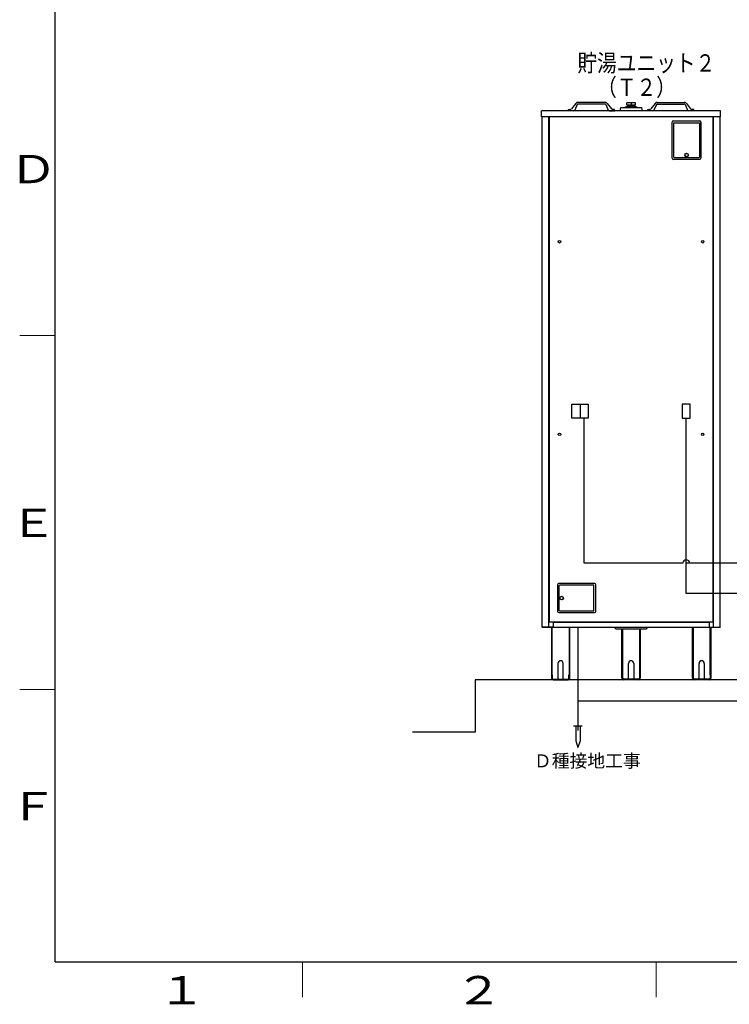
# Model space of a CAD drawing. Extents: x 0 to 420, y 0 to 297.
# Drawn here: x 20 to 120, y 4 to 143 of the extents above; entities that cross this region are included whole.
import ezdxf

# ---------------------------------------------------------------- set-up
doc = ezdxf.new("R2010")
doc.units = 0
doc.layers.add('M0', color=3, linetype='CONTINUOUS')
doc.layers.add('M79', color=7, linetype='CONTINUOUS')
doc.styles.get("Standard").update_dxf_attribs({"font": 'txt', "bigfont": 'BIGFONT'})

msp = doc.modelspace()

# ---------------------------------------------------------------- linework, layer by layer
at = {"layer": 'M0', "linetype": 'CONTINUOUS', "lineweight": 25}
for p, q in [((98.650711, 131.291389), (98.041272, 130.529403)), ((98.840158, 131.110139), (98.486655, 130.32922)), ((102.776186, 131.171427), (98.939324, 131.171427)), ((102.772999, 131.430126), (98.94251, 131.430126)), ((102.875352, 131.110139), (103.228854, 130.32922)), ((103.064799, 131.291389), (103.674238, 130.529403)), ((105.532813, 130.690986), (105.717598, 130.801857)), ((105.717598, 130.801857), (107.195877, 130.801857)), ((107.085006, 131.356076), (105.828469, 131.356076)), ((105.828469, 131.097395), (105.828469, 131.356076)), ((105.828469, 131.097395), (107.085006, 131.097395)), ((105.873906, 130.932197), (105.855427, 130.913719)), ((105.855427, 130.913719), (105.855427, 130.801857)), ((105.873906, 130.932197), (107.019572, 130.932197)), ((105.968148, 130.932197), (105.962985, 131.097395)), ((106.011113, 130.932197), (106.00595, 131.097395)), ((106.456738, 131.356076), (106.456738, 131.097395)), ((106.902363, 130.932197), (106.907525, 131.097395)), ((106.945327, 130.932197), (106.95049, 131.097395)), ((107.038051, 130.913719), (107.019572, 130.932197)), ((107.038051, 130.913719), (107.038051, 130.801857)), ((107.085006, 131.097395), (107.085006, 131.356076)), ((107.195877, 130.801857), (107.380663, 130.690986)), ((109.848677, 131.291389), (109.239238, 130.529403)), ((110.038124, 131.110139), (109.684622, 130.32922)), ((110.13729, 131.171427), (113.974152, 131.171427)), ((110.140476, 131.430126), (113.970966, 131.430126)), ((114.073318, 131.110139), (114.42682, 130.32922)), ((114.262765, 131.291389), (114.872204, 130.529403)), ((93.798971, 129.397492), (93.798971, 130.247502)), ((119.114505, 130.247502), (93.798971, 130.247502)), ((119.114505, 129.397492), (93.798971, 129.397492)), ((93.869189, 57.294415), (93.869189, 129.397492)), ((94.815288, 57.294415), (94.815288, 129.397492)), ((94.852245, 129.397492), (94.852245, 57.996598)), ((97.60554, 130.247502), (97.60554, 130.432287)), ((97.60554, 130.432287), (97.839242, 130.432287)), ((98.354434, 130.247502), (97.60554, 130.247502)), ((103.361076, 130.247502), (104.10997, 130.247502)), ((104.10997, 130.432287), (103.876267, 130.432287)), ((104.10997, 130.247502), (104.10997, 130.432287)), ((104.904545, 130.247502), (104.978459, 130.690986)), ((104.978459, 130.690986), (107.935017, 130.690986)), ((107.935017, 130.690986), (108.008931, 130.247502)), ((108.803506, 130.247502), (108.803506, 130.432287)), ((108.803506, 130.432287), (109.037208, 130.432287)), ((109.5524, 130.247502), (108.803506, 130.247502)), ((115.307936, 130.432287), (115.074233, 130.432287)), ((115.307936, 130.247502), (115.307936, 130.432287)), ((118.061231, 57.996598), (118.061231, 129.397492)), ((118.098188, 57.294415), (118.098188, 129.397492)), ((119.044287, 57.294415), (119.044287, 129.397492)), ((119.114505, 129.397492), (119.114505, 130.247502)), ((112.268224, 123.558288), (112.268224, 128.621395)), ((112.453008, 128.80618), (116.148707, 128.80618)), ((112.489965, 128.547481), (116.11175, 128.547481)), ((112.489965, 123.706116), (112.489965, 128.547481)), ((116.11175, 128.547481), (116.11175, 123.706116)), ((116.333492, 128.621395), (116.333492, 123.558288)), ((116.148707, 123.373503), (112.453008, 123.373503)), ((116.000879, 123.595245), (112.600837, 123.595245)), ((98.088853, 86.788244), (98.088853, 88.784334)), ((98.088853, 88.784334), (99.2336, 88.784334)), ((99.2336, 88.784334), (100.378347, 88.784334)), ((99.2336, 88.784334), (99.2336, 86.788244)), ((100.378347, 88.784334), (100.378347, 86.788244)), ((114.824623, 88.784334), (113.679876, 88.784334)), ((113.679876, 88.784334), (113.679876, 86.788244)), ((114.824623, 86.788244), (114.824623, 88.784334)), ((99.2336, 86.788244), (98.088853, 86.788244)), ((100.378347, 86.788244), (99.2336, 86.788244)), ((99.805973, 66.303259), (99.805973, 86.788244)), ((113.679876, 86.788244), (114.824623, 86.788244)), ((114.25225, 62.053259), (114.25225, 86.788244)), ((113.75225, 66.303259), (99.805973, 66.303259)), ((128.661226, 66.303259), (114.25225, 66.303259)), ((96.025629, 63.244489), (96.025629, 59.548791)), ((101.273521, 63.429274), (96.210414, 63.429274)), ((96.247371, 63.096662), (96.247371, 59.696619)), ((101.199607, 63.207532), (96.358242, 63.207532)), ((101.199607, 59.585748), (101.199607, 63.207532)), ((101.458306, 59.548791), (101.458306, 63.244489)), ((198.794898, 62.053259), (114.25225, 62.053259)), ((96.210414, 59.364006), (101.273521, 59.364006)), ((96.358242, 59.585748), (101.199607, 59.585748)), ((95.443556, 57.294415), (93.869189, 57.294415)), ((93.891363, 57.294415), (93.891363, 57.220501)), ((119.022113, 57.220501), (93.891363, 57.220501)), ((118.061231, 57.996598), (94.852245, 57.996598)), ((95.184857, 57.220501), (95.184857, 50.058237)), ((95.269859, 50.568244), (95.269859, 57.220501)), ((95.443556, 57.996598), (95.443556, 57.294415)), ((117.469919, 57.959641), (95.443556, 57.959641)), ((95.609863, 57.996598), (95.609863, 57.959641)), ((97.686846, 57.220501), (97.686846, 50.568244)), ((97.771847, 57.035716), (97.686846, 57.035716)), ((97.771847, 50.058237), (97.771847, 57.220501)), ((98.924879, 57.220501), (98.924879, 42.672451)), ((104.35019, 57.035716), (108.563286, 57.035716)), ((105.163243, 50.058237), (105.163243, 57.035716)), ((105.248244, 57.035716), (105.248244, 50.568244)), ((107.665231, 50.568244), (107.665231, 57.035716)), ((107.750232, 57.035716), (107.750232, 50.058237)), ((115.141629, 50.058237), (115.141629, 57.220501)), ((115.141629, 57.035716), (115.22663, 57.035716)), ((115.22663, 57.220501), (115.22663, 50.568244)), ((117.303613, 57.996598), (117.303613, 57.959641)), ((117.469919, 57.996598), (117.469919, 57.294415)), ((117.469919, 57.294415), (119.044287, 57.294415)), ((117.643617, 50.568244), (117.643617, 57.220501)), ((117.643617, 57.035716), (117.728618, 57.035716)), ((117.728618, 57.220501), (117.728618, 50.058237)), ((119.022113, 57.220501), (119.022113, 57.294415)), ((96.108782, 52.164785), (96.108782, 49.947366)), ((96.847922, 49.947366), (96.847922, 52.164785)), ((106.087168, 49.947366), (106.087168, 52.164785)), ((106.826308, 52.164785), (106.826308, 49.947366)), ((116.065554, 49.947366), (116.065554, 52.164785)), ((116.804693, 52.164785), (116.804693, 49.947366)), ((95.184857, 50.568244), (95.30312, 50.568244)), ((95.30312, 50.568244), (95.30312, 50.058237)), ((97.653584, 50.058237), (97.653584, 50.568244)), ((97.653584, 50.568244), (97.771847, 50.568244)), ((105.281506, 50.568244), (105.163243, 50.568244)), ((105.281506, 50.058237), (105.281506, 50.568244)), ((107.750232, 50.568244), (107.63197, 50.568244)), ((107.63197, 50.568244), (107.63197, 50.058237)), ((115.259892, 50.568244), (115.141629, 50.568244)), ((115.259892, 50.058237), (115.259892, 50.568244)), ((117.728618, 50.568244), (117.610356, 50.568244)), ((117.610356, 50.568244), (117.610356, 50.058237)), ((84.400048, 49.829104), (84.400048, 42.441904)), ((156.953428, 49.829104), (84.400048, 49.829104)), ((95.413991, 49.947366), (97.542713, 49.947366)), ((95.413991, 49.829104), (97.542713, 49.829104)), ((107.521099, 49.947366), (105.392377, 49.947366)), ((107.521099, 49.829104), (105.392377, 49.829104)), ((117.499485, 49.947366), (115.370762, 49.947366)), ((117.499485, 49.829104), (115.370762, 49.829104)), ((128.924879, 46.829104), (98.924879, 46.829104)), ((98.309279, 43.340457), (99.540479, 43.340457)), ((98.617079, 43.340457), (98.617079, 41.219187)), ((99.232679, 43.340457), (99.232679, 41.219187)), ((84.400048, 42.441904), (75.526429, 42.441904)), ((98.617079, 41.219187), (98.924879, 40.262457)), ((99.232679, 41.219187), (98.924879, 40.262457))]:
    msp.add_line(p, q, dxfattribs=at)
for centre, radius in [((114.300858, 123.983293), 0.258699), ((114.300858, 123.983293), 0.24022), ((96.330524, 111.732053), 0.173698), ((116.582952, 111.732053), 0.173698), ((96.330524, 84.531712), 0.173698), ((116.582952, 84.531712), 0.173698), ((96.635419, 61.39664), 0.258699), ((96.635419, 61.39664), 0.24022)]:
    msp.add_circle(centre, radius, dxfattribs=at)
for centre, radius, start, end in [((98.939324, 131.060556), 0.36957, 90, 141.347097), ((98.939324, 131.060556), 0.110871, 90, 153.434949), ((102.776186, 131.060556), 0.36957, 38.652903, 90), ((102.776186, 131.060556), 0.110871, 26.565051, 90), ((110.13729, 131.060556), 0.36957, 90, 141.347097), ((110.13729, 131.060556), 0.110871, 90, 153.434949), ((113.974152, 131.060556), 0.36957, 38.652903, 90), ((113.974152, 131.060556), 0.110871, 26.565051, 90), ((97.839242, 130.690986), 0.258699, 270, 321.347097), ((98.354434, 130.39533), 0.147828, 270, 333.434949), ((103.361076, 130.39533), 0.147828, 206.565051, 270), ((103.876267, 130.690986), 0.258699, 218.652903, 270), ((109.037208, 130.690986), 0.258699, 270, 321.347097), ((109.5524, 130.39533), 0.147828, 270, 333.434949), ((114.559042, 130.39533), 0.147828, 206.565051, 270), ((115.074233, 130.690986), 0.258699, 218.652903, 270), ((112.453008, 128.621395), 0.184785, 90, 180), ((116.148707, 128.621395), 0.184785, 0, 90), ((112.453008, 123.558288), 0.184785, 180, 270), ((112.600837, 123.706116), 0.110871, 180, 270), ((116.000879, 123.706116), 0.110871, -90, 0), ((116.148707, 123.558288), 0.184785, -90, 0), ((114.25225, 66.303259), 0.5, 0, 180), ((96.210414, 63.244489), 0.184785, 90, 180), ((96.358242, 63.096662), 0.110871, 90, 180), ((101.273521, 63.244489), 0.184785, 0, 90), ((96.210414, 59.548791), 0.184785, 180, 270), ((96.358242, 59.696619), 0.110871, 180, 270), ((101.273521, 59.548791), 0.184785, 270, 360), ((104.35019, 57.220501), 0.184785, 180, 270), ((108.563286, 57.220501), 0.184785, 270, 360), ((96.478352, 52.164785), 0.36957, 0, 180), ((106.456738, 52.164785), 0.36957, 0, 180), ((116.435124, 52.164785), 0.36957, 0, 180), ((95.413991, 50.058237), 0.229133, 180, 270), ((95.413991, 50.058237), 0.110871, 180, 270), ((97.542713, 50.058237), 0.110871, 270, 360), ((97.542713, 50.058237), 0.229133, 270, 360), ((105.392377, 50.058237), 0.229133, 180, 270), ((105.392377, 50.058237), 0.110871, 180, 270), ((107.521099, 50.058237), 0.110871, 270, 360), ((107.521099, 50.058237), 0.229133, 270, 360), ((115.370762, 50.058237), 0.229133, 180, 270), ((115.370762, 50.058237), 0.110871, 180, 270), ((117.499485, 50.058237), 0.110871, 270, 360), ((117.499485, 50.058237), 0.229133, 270, 360)]:
    msp.add_arc(centre, radius, start, end, dxfattribs=at)
at = {"layer": 'M79', "color": 7, "linetype": 'CONTINUOUS', "lineweight": 25}
for q in [(25, 287), (410, 10)]:
    msp.add_line((25, 10), q, dxfattribs=at)
at = {"layer": 'M79', "color": 7, "linetype": 'CONTINUOUS', "lineweight": 13}
for p, q in [((20, 98.5), (25, 98.5)), ((20, 48.5), (25, 48.5)), ((60, 5), (60, 10)), ((110, 5), (110, 10))]:
    msp.add_line(p, q, dxfattribs=at)

# ---------------------------------------------------------------- texts
at = {"layer": 'M0', "width": 0.833333}
for s, p in [('貯湯ユニット２', (98.866251, 135.771426)), ('\u3000（Ｔ２）', (98.866251, 132.344225))]:
    msp.add_text(s, height=2.448, dxfattribs=at).set_placement(p)
at = {"layer": 'M0'}
msp.add_text('Ｄ種接地工事', height=1.8468, dxfattribs=at).set_placement((92.703571, 37.468289))
at = {"layer": 'M79', "color": 7, "width": 1.25}
for s, p in [('Ｄ', (18.5, 120)), ('Ｅ', (18.5, 70)), ('Ｆ', (18.5, 30)), ('１', (39.5, 4)), ('２', (81.5, 4))]:
    msp.add_text(s, height=4, dxfattribs=at).set_placement(p)

doc.saveas('drawing.dxf')
